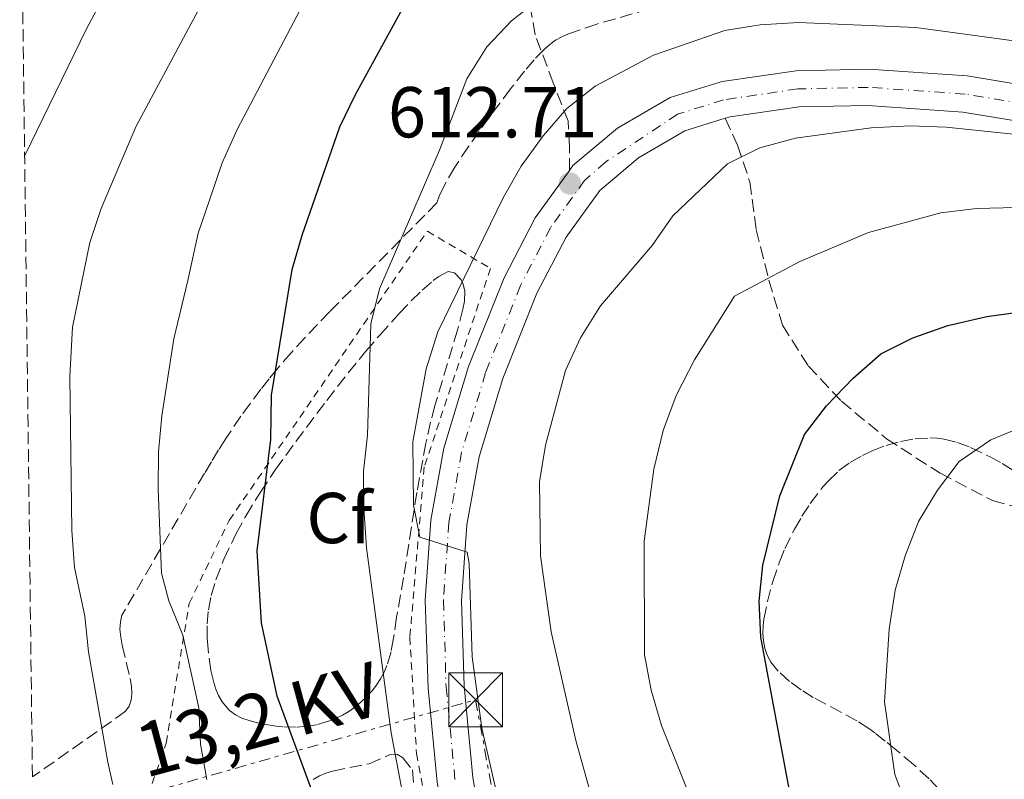
# Model space of a CAD drawing. Units: metres. Extents: x 586455 to 589876, y 4770621 to 4772978.
# Drawn here: x 586458 to 586595, y 4772574 to 4772680 of the extents above; entities that cross this region are included whole.
import ezdxf
from ezdxf.enums import TextEntityAlignment as Align

# ---------------------------------------------------------------- set-up
doc = ezdxf.new("R2010")
doc.units = ezdxf.units.M
doc.header["$MEASUREMENT"] = 0
for name, pattern in [('DGN Style 2', [1.739922, 1.043953, -0.695969]), ('DGN Style 3', [2.435891, 1.739922, -0.695969]), ('DGN Style 4', [2.785615, 1.391938, -0.695969, 0.00174, -0.695969]), ('DGN Style 7', [3.479844, 1.56593, -0.695969, 0.521977, -0.695969])]:
    doc.linetypes.add(name, pattern=pattern)
for name, color, linetype, lineweight in [('Cota de punto acotado terreno', 7, 'Continuous', 0), ('Curva de nivel directora', 30, 'Continuous', 30), ('Curva de nivel intermedia', 30, 'Continuous', 0), ('Eje pista pavimentada', 7, 'DGN Style 4', 0), ('Etiqueta de zona arbolada', 92, 'Continuous', 0), ('Línea de pista pavimentada', 7, 'Continuous', 0), ('Línea eléctrica', 6, 'DGN Style 7', 0), ('Nave industrial', 1, 'Continuous', 13), ('pavimentado', 23, 'Continuous', 0), ('Punto acotado terreno (símbolo)', 7, 'Continuous', 0), ('Senda', 7, 'DGN Style 3', 0), ('Tensión línea eléctrica', 7, 'Continuous', 0), ('Torre eléctrica', 7, 'Continuous', 0), ('Valla', 7, 'DGN Style 2', 0), ('Zona arbolada', 92, 'DGN Style 3', 0)]:
    doc.layers.add(name, color=color, linetype=linetype, lineweight=lineweight)
doc.styles.add('Style-Arial', font='arial.ttf')

# ---------------------------------------------------------------- blocks, each defined once
blk = doc.blocks.new('5PATER')
at = {"layer": 'Punto acotado terreno (símbolo)', "linetype": 'Continuous', "lineweight": 0}
h = blk.add_hatch(color=51, dxfattribs=at)
edge = h.paths.add_edge_path()
edge.add_ellipse((0, 0), major_axis=(-0.11, -0.111), ratio=0.999422, start_angle=0, end_angle=360)
blk = doc.blocks.new('5TME')
at = {"layer": 'Nave industrial', "color": 7, "linetype": 'Continuous', "lineweight": 0}
for p, q in [((-0.375, 0.375), (0.375, -0.375)), ((0.3723, 0.3776), (-0.3716, -0.3784))]:
    blk.add_line(p, q, dxfattribs=at)
at = {"layer": 'Nave industrial', "color": 7, "linetype": 'Continuous', "lineweight": 0, "flags": 128}
blk.add_lwpolyline([(-0.375, -0.375), (0.375, -0.375), (0.375, 0.375), (-0.375, 0.375), (-0.3716, -0.3784)], dxfattribs=at)

msp = doc.modelspace()

# ---------------------------------------------------------------- linework, layer by layer
at = {"layer": 'Curva de nivel directora', "color": 30, "linetype": 'Continuous', "lineweight": 30, "flags": 128}
for points, elevation in [([(586502.63, 4772561.7), (586493.76, 4772585.76), (586491.56, 4772595.97), (586490.96, 4772605.99), (586492.89, 4772621.48), (586492.98, 4772627.65), (586495.82, 4772645.11), (586497.23, 4772649.91), (586502.48, 4772664.98), (586504.66, 4772669.47), (586512.3, 4772683.49)], 600), ([(586596.44, 4772511.65), (586594.28, 4772516.16), (586587.62, 4772524.32), (586584.93, 4772528.62), (586578.18, 4772543.32), (586575.18, 4772547.8), (586570.24, 4772557.27), (586568.35, 4772561.9), (586565.16, 4772572.14), (586561.09, 4772593.99), (586560.83, 4772598.98), (586561.37, 4772604), (586563.74, 4772613.63), (586567.17, 4772622.18), (586570.22, 4772626.14), (586573.92, 4772629.99), (586577.79, 4772633.39), (586582.26, 4772635.62), (586587.12, 4772637.35), (586592.52, 4772638.59), (586608.31, 4772640.76)], 625)]:
    msp.add_lwpolyline(points, dxfattribs=dict(at, elevation=elevation))
at = {"layer": 'Curva de nivel intermedia', "color": 30, "linetype": 'Continuous', "lineweight": 0, "flags": 128}
for points, elevation in [([(586458.6, 4772660.88), (586467.2, 4772678.61), (586478.89, 4772700.44)], 585), ([(586470.86, 4772573.49), (586470.18, 4772576.59), (586467.47, 4772591.93), (586466.99, 4772596.91), (586465.54, 4772603.65), (586465.16, 4772608.8), (586464.89, 4772630.21), (586465.28, 4772637.11), (586467.69, 4772648.88), (586469.23, 4772653.62), (586472.51, 4772661.27), (586474.11, 4772665.07), (586490.03, 4772694.79)], 590), ([(586483.98, 4772574.16), (586483.07, 4772579.07), (586482.87, 4772584.15), (586480.62, 4772594.23), (586478.69, 4772599.04), (586477.63, 4772602.85), (586477.19, 4772614.54), (586477.23, 4772619.76), (586477.68, 4772624.74), (586479.37, 4772635.48), (586481.33, 4772643.58), (586482.77, 4772650.16), (586484.38, 4772654.89), (586486.1, 4772659.98), (586488.19, 4772664.58), (586503.47, 4772693.64)], 595), ([(586530.4, 4772682.92), (586526.38, 4772679.73), (586522.92, 4772676.12), (586520.16, 4772671.66), (586516.35, 4772661.72), (586508.02, 4772642.42), (586506.8, 4772637.58), (586506.32, 4772622.06), (586505.79, 4772617.08), (586505.81, 4772611.92), (586506.17, 4772606.41), (586509.63, 4772580.67), (586514.56, 4772554.55)], 605), ([(586529.14, 4772551.08), (586522.26, 4772581.32), (586520.92, 4772591.25), (586520.5, 4772604.2), (586520.22, 4772605.81), (586513.63, 4772607.9), (586512.72, 4772612.33), (586512.66, 4772621.15), (586514.5, 4772631.29), (586516.14, 4772636.46), (586525.25, 4772655.16), (586527.7, 4772659.51), (586530.78, 4772663.71), (586534.09, 4772667.52), (586538.03, 4772670.61), (586546.14, 4772674.93), (586556.07, 4772678.38), (586561, 4772679.15), (586566.32, 4772679.46), (586582.64, 4772678.8), (586598.36, 4772676.64)], 610), ([(586538.28, 4772568.97), (586535.34, 4772579.6), (586531.89, 4772594.7), (586530.39, 4772605.27), (586530.29, 4772615.59), (586531.11, 4772620.66), (586533.89, 4772631.05), (586536, 4772635.59), (586538.75, 4772640.07), (586545.96, 4772648.48), (586548.81, 4772652.6), (586556.46, 4772659.81), (586560.93, 4772662.05), (586565.9, 4772663.41), (586576.43, 4772664.85), (586581.88, 4772665.12), (586586.88, 4772664.93), (586602.94, 4772663.23)], 615), ([(586553.11, 4772567.12), (586547.26, 4772581.66), (586545.8, 4772586.61), (586544.89, 4772591.52), (586544.82, 4772607.34), (586546.17, 4772617.33), (586547.47, 4772622.74), (586549.29, 4772627.58), (586551.86, 4772632.55), (586557.42, 4772641.42), (586566.51, 4772646.22), (586576.07, 4772650.26), (586586.13, 4772652.99), (586591.1, 4772653.59), (586596.68, 4772653.76)], 620), ([(586611.44, 4772520.05), (586588.77, 4772555.81), (586581.67, 4772569.77), (586579.74, 4772574.86), (586578.32, 4772584.98), (586578.94, 4772595.06), (586579.76, 4772600.5), (586581.16, 4772605.3), (586583.03, 4772610.04), (586585.69, 4772614.4), (586588.7, 4772618.39), (586593.09, 4772621.41), (586597.92, 4772623.43)], 630)]:
    msp.add_lwpolyline(points, dxfattribs=dict(at, elevation=elevation))
at = {"layer": 'Eje pista pavimentada', "color": 7, "linetype": 'DGN Style 4', "lineweight": 0}
msp.add_polyline3d([(586606.3, 4772666.77, 613.16), (586589.51, 4772669.53, 613.68), (586576.04, 4772670.46, 613.61), (586566.23, 4772670.25, 613.68), (586555.9, 4772668.72, 613.37), (586549.5, 4772666.73, 613.16), (586539.5, 4772660.1, 612.87), (586536.55, 4772657.5, 612.71), (586531.82, 4772650.96, 612.71), (586527.63, 4772642.89, 612.33), (586522.77, 4772630.8, 611.73), (586519.43, 4772619.66, 611.21), (586517.65, 4772609.93, 610.46), (586516.89, 4772599.07, 609.63), (586517.27, 4772587.05, 608.96), (586518.51, 4772574.11, 608.44)], dxfattribs=at)
at = {"layer": 'Línea de pista pavimentada', "color": 7, "linetype": 'Continuous', "lineweight": 0}
for points in [[(586776.13, 4772685.78, 614.13), (586765.84, 4772673.74, 614.36), (586756.87, 4772663.77, 614.13), (586749.69, 4772658.42, 614.06), (586744.6, 4772655.7, 614.06), (586738.47, 4772653.97, 614.13), (586730.26, 4772653.33, 613.98), (586718.18, 4772653.96, 613.61), (586705.26, 4772654.81, 613.53), (586693.48, 4772655.28, 613.31), (586678.85, 4772657.1, 613.38), (586664.4, 4772658.81, 613.46), (586642.4, 4772662.42, 613.31), (586623.22, 4772666.04, 613.16), (586606.75, 4772669.25, 613.16), (586589.81, 4772672.04, 613.68), (586576.1, 4772672.99, 613.61), (586566.02, 4772672.77, 613.68), (586555.68, 4772671.29, 613.38), (586548.48, 4772669.06, 613.16), (586541.15, 4772664.78, 613.08), (586534.93, 4772659.57, 612.71), (586534.44, 4772658.89, 612.71)], [(586556.13, 4772666.15, 613.36), (586556.79, 4772666.36, 613.38), (586566.43, 4772667.74, 613.68), (586575.98, 4772667.94, 613.61), (586589.22, 4772667.02, 613.68), (586605.85, 4772664.29, 613.16), (586622.26, 4772661.08, 613.16), (586641.52, 4772657.45, 613.31), (586663.69, 4772653.81, 613.46), (586678.24, 4772652.09, 613.38), (586693.07, 4772650.24, 613.31), (586704.99, 4772649.78, 613.53), (586717.88, 4772648.93, 613.61), (586730.33, 4772648.27, 613.98), (586739.36, 4772648.98, 614.13), (586746.49, 4772650.99, 614.06), (586752.4, 4772654.15, 614.06), (586760.28, 4772660.03, 614.13), (586769.63, 4772670.41, 614.36), (586780.15, 4772682.72, 614.13)], [(586507.66, 4772474.43, 603.39), (586516.65, 4772479.32, 603.67), (586522.91, 4772485.39, 604.23), (586526.49, 4772491.41, 604.38), (586528.4, 4772500.36, 604.91), (586528.87, 4772511.33, 605.28), (586528.43, 4772522.79, 605.73), (586526.31, 4772538.44, 606.78), (586525.64, 4772543.68, 607.06), (586523.92, 4772557.31, 607.76), (586521.01, 4772574.44, 608.44), (586519.79, 4772587.21, 608.96), (586519.41, 4772599.02, 609.63), (586520.15, 4772609.61, 610.46), (586521.88, 4772619.07, 611.21), (586525.15, 4772629.96, 611.73), (586529.92, 4772641.84, 612.33), (586533.97, 4772649.63, 612.71), (586538.65, 4772656.1, 612.71), (586544.06, 4772660.64, 613.08), (586550.52, 4772664.41, 613.16), (586556.13, 4772666.15, 613.36)], [(586534.44, 4772658.89, 612.71), (586529.67, 4772652.29, 612.71), (586525.33, 4772643.95, 612.33), (586520.38, 4772631.63, 611.73), (586516.97, 4772620.26, 611.21), (586515.14, 4772610.24, 610.46), (586514.36, 4772599.12, 609.63), (586514.75, 4772586.89, 608.96), (586516.01, 4772573.78, 608.44), (586518.94, 4772556.52, 607.76), (586521.79, 4772537.45, 606.78), (586523.4, 4772522.43, 605.73), (586523.82, 4772511.34, 605.28), (586523.38, 4772501, 604.91), (586521.73, 4772493.28, 604.38), (586518.91, 4772488.55, 604.23), (586513.63, 4772483.42, 603.67), (586505.69, 4772479.11, 603.39), (586496.83, 4772476.38, 602.92), (586488.38, 4772474.54, 602.55), (586477.76, 4772471.61, 602.27), (586461.08, 4772465.45, 602.17)]]:
    msp.add_polyline3d(points, dxfattribs=at)
at = {"layer": 'Línea eléctrica', "color": 6, "linetype": 'DGN Style 7', "lineweight": 0}
msp.add_polyline3d([(586459.77, 4772568.1, 567.29), (586467.84, 4772569.99, 588.44), (586521.38, 4772585.26, 609.78), (586527.5, 4772551.76, 609.14), (586530.05, 4772536.19, 608.29)], dxfattribs=at)
at = {"layer": 'pavimentado', "color": 23, "linetype": 'Continuous', "lineweight": 0}
for points in [[(586516.01, 4772573.78, 608.44), (586514.75, 4772586.89, 608.96), (586514.36, 4772599.12, 609.63), (586515.14, 4772610.24, 610.46), (586516.97, 4772620.26, 611.21), (586520.38, 4772631.63, 611.73), (586525.33, 4772643.95, 612.33), (586529.67, 4772652.29, 612.71), (586534.44, 4772658.89, 612.71), (586534.93, 4772659.57, 612.71), (586541.15, 4772664.78, 613.08), (586548.48, 4772669.06, 613.16), (586555.68, 4772671.29, 613.38), (586566.02, 4772672.77, 613.68), (586576.1, 4772672.99, 613.61), (586589.81, 4772672.04, 613.68), (586606.75, 4772669.25, 613.16)], [(586605.85, 4772664.29, 613.16), (586589.22, 4772667.02, 613.68), (586575.98, 4772667.94, 613.61), (586566.43, 4772667.74, 613.68), (586556.79, 4772666.36, 613.38), (586556.13, 4772666.15, 613.36), (586550.52, 4772664.41, 613.16), (586544.06, 4772660.64, 613.08), (586538.65, 4772656.1, 612.71), (586533.97, 4772649.63, 612.71), (586529.92, 4772641.84, 612.33), (586525.15, 4772629.96, 611.73), (586521.88, 4772619.07, 611.21), (586520.15, 4772609.61, 610.46), (586519.41, 4772599.02, 609.63), (586519.79, 4772587.21, 608.96), (586521.01, 4772574.44, 608.44), (586523.92, 4772557.31, 607.76)]]:
    msp.add_polyline3d(points, dxfattribs=at)
at = {"layer": 'Senda', "color": 7, "linetype": 'DGN Style 3', "lineweight": 0}
for points in [[(586534.44, 4772658.89, 612.71), (586534.47, 4772662.19, 611.43), (586534.25, 4772665.78, 610.16), (586532.19, 4772671.07, 608.43), (586529.67, 4772677.78, 605.81), (586527.97, 4772687.4, 603.71)], [(586556.13, 4772666.15, 613.36), (586557.85, 4772662.42, 614.48), (586559.55, 4772657.3, 616.58), (586560.45, 4772650.66, 618.31), (586562.2, 4772643.63, 620.11), (586564.11, 4772637.38, 621.76), (586567.69, 4772631.71, 623.48), (586572.32, 4772626.8, 625.13), (586578.58, 4772621.57, 628.51), (586586.03, 4772616.79, 630.01), (586593.34, 4772612.96, 630.83), (586601.74, 4772610.73, 632.78), (586606.35, 4772608.88, 633.83), (586610.91, 4772604.56, 635.26), (586614.26, 4772600.33, 636.61)]]:
    msp.add_polyline3d(points, dxfattribs=at)
at = {"layer": 'Valla', "color": 7, "linetype": 'DGN Style 2', "lineweight": 0}
msp.add_polyline3d([(586460.21, 4772533.62, 586.23), (586468.95, 4772552.22, 588.48), (586478.3, 4772579.24, 594.63), (586481.5, 4772598.65, 597.78), (586487.07, 4772610.2, 601.53), (586514.66, 4772650.44, 610.83), (586523.45, 4772645.27, 612.93), (586514.23, 4772617.66, 610.98), (586512.23, 4772593.96, 609.33), (586513.15, 4772577.78, 608.73), (586518.32, 4772550.79, 607.98), (586521.82, 4772523.4, 606.48), (586522.02, 4772507.8, 606.2)], dxfattribs=at)
at = {"layer": 'Zona arbolada', "color": 92, "linetype": 'DGN Style 3', "lineweight": 0}
for points in [[(586547.86, 4772682.03, 613.86), (586538.25, 4772679.25, 613.85), (586534.29, 4772677.91, 613.88), (586533.38, 4772677.51, 613.89), (586532.52, 4772677.01, 613.92), (586531.71, 4772676.42, 613.95), (586530.95, 4772675.76, 613.98), (586529.53, 4772674.3, 614.04), (586528.2, 4772672.73, 614.05), (586526.24, 4772670.27, 613.94), (586523.26, 4772666.29, 613.63), (586520.4, 4772662.22, 613.28), (586518.49, 4772659.37, 613.07), (586516.99, 4772656.76, 612.91), (586516.3, 4772655.34, 612.83), (586516, 4772654.4, 612.8), (586501.05, 4772639.23, 609.35), (586497.63, 4772635.65, 608.59), (586495.73, 4772633.57, 608.11), (586493.84, 4772631.4, 607.37), (586492.64, 4772629.93, 606.74), (586491.47, 4772628.46, 606.03), (586488.7, 4772624.71, 604.09), (586486.61, 4772621.61, 602.56), (586485.59, 4772620.01, 601.88), (586484.6, 4772618.38, 601.27), (586483.65, 4772616.79, 600.8), (586472.15, 4772597.03, 595.66), (586471.92, 4772596.1, 595.53), (586471.87, 4772595.08, 595.47), (586471.97, 4772593.99, 595.47), (586472.17, 4772592.85, 595.51), (586473.3, 4772588.22, 595.84), (586473.48, 4772587.13, 595.89), (586473.54, 4772586.11, 595.9), (586473.45, 4772585.18, 595.86), (586473.17, 4772584.35, 595.75), (586472.66, 4772583.65, 595.57), (586459.69, 4772574.52, 590.87), (586457.91, 4772715.21, 578.78)], [(586547.86, 4772682.03, 613.86), (586538.25, 4772679.25, 613.85), (586534.29, 4772677.91, 613.88), (586533.38, 4772677.51, 613.89), (586532.52, 4772677.01, 613.92), (586531.71, 4772676.42, 613.95), (586530.95, 4772675.76, 613.98), (586529.53, 4772674.3, 614.04), (586528.2, 4772672.73, 614.05), (586526.24, 4772670.27, 613.94), (586523.26, 4772666.29, 613.63), (586520.4, 4772662.22, 613.28), (586518.49, 4772659.37, 613.07), (586516.99, 4772656.76, 612.91), (586516.3, 4772655.34, 612.83), (586516, 4772654.4, 612.8), (586501.05, 4772639.23, 609.35), (586497.63, 4772635.65, 608.59), (586495.73, 4772633.57, 608.11), (586493.84, 4772631.4, 607.37), (586492.64, 4772629.93, 606.74), (586491.47, 4772628.46, 606.03), (586488.7, 4772624.71, 604.09), (586486.61, 4772621.61, 602.56), (586485.59, 4772620.01, 601.88), (586484.6, 4772618.38, 601.27), (586483.65, 4772616.79, 600.8), (586472.15, 4772597.03, 595.66), (586471.92, 4772596.1, 595.53), (586471.87, 4772595.08, 595.47), (586471.97, 4772593.99, 595.47), (586472.17, 4772592.85, 595.51), (586473.3, 4772588.22, 595.84), (586473.48, 4772587.13, 595.89), (586473.54, 4772586.11, 595.9), (586473.45, 4772585.18, 595.86), (586473.17, 4772584.35, 595.75), (586472.66, 4772583.65, 595.57), (586459.69, 4772574.52, 590.87)], [(586496.41, 4772581.44, 604.57), (586494.54, 4772581.49, 603.63), (586493.61, 4772581.58, 603.22), (586491.77, 4772581.88, 602.6), (586490.87, 4772582.08, 602.39), (586489.98, 4772582.31, 602.28), (586488.83, 4772582.69, 602.24), (586487.95, 4772583.14, 602.23), (586487.11, 4772583.78, 602.25), (586486.09, 4772584.97, 602.3), (586485.59, 4772585.85, 602.34), (586485.22, 4772586.75, 602.38), (586484.94, 4772587.68, 602.4), (586484.51, 4772589.34, 602.41), (586484.08, 4772592.83, 602.43), (586484.01, 4772593.82, 602.47), (586484.02, 4772595.8, 602.63), (586484.19, 4772597.78, 602.87), (586484.57, 4772599.75, 603.19), (586485.22, 4772601.95, 603.61), (586486.35, 4772604.8, 604.26), (586488.03, 4772608.37, 605.24), (586489.42, 4772610.91, 606.04), (586491.41, 4772614.15, 607.16), (586493.54, 4772617.29, 608.27), (586496.36, 4772621.17, 609.58), (586500.67, 4772626.91, 611.25), (586503.65, 4772630.73, 612.34), (586506.1, 4772633.74, 613.12), (586508.03, 4772635.99, 613.59), (586510.73, 4772638.99, 614.02), (586512.41, 4772640.75, 614.15), (586513.92, 4772642.24, 614.21), (586515.48, 4772643.57, 614.23), (586516.27, 4772644.14, 614.24), (586517.55, 4772644.83, 614.26), (586518.42, 4772644.64, 614.27), (586519.38, 4772643.68, 614.26), (586519.64, 4772643.09, 614.11), (586519.89, 4772642.12, 613.99), (586519.82, 4772640.69, 613.81), (586519.61, 4772639.61, 613.81), (586518.85, 4772636.7, 613.66), (586515.71, 4772626.18, 613.06), (586515.12, 4772623.88, 612.91), (586514.46, 4772620.97, 612.7), (586513.2, 4772614.11, 612.21), (586511.36, 4772602.27, 611.31), (586510.37, 4772596.73, 610.88), (586509.95, 4772593.83, 610.62), (586509.6, 4772591.93, 610.41), (586509.04, 4772590.04, 610.2), (586508.65, 4772589.11, 610.09), (586508.15, 4772588.18, 609.97), (586507.54, 4772587.26, 609.85), (586507, 4772586.57, 609.76), (586506.22, 4772585.71, 609.59), (586505.4, 4772584.93, 609.35), (586504.57, 4772584.24, 609.03), (586503.71, 4772583.64, 608.65), (586502.84, 4772583.12, 608.21), (586501.95, 4772582.68, 607.74), (586501.05, 4772582.31, 607.23), (586499.21, 4772581.78, 606.16), (586498.28, 4772581.61, 605.62), (586496.41, 4772581.44, 604.57)], [(586585.83, 4772572.87, 635.45), (586584.51, 4772574.26, 635.15), (586582.34, 4772576.26, 634.53), (586580.01, 4772578.21, 633.87), (586578.41, 4772579.48, 633.53), (586576.93, 4772580.65, 633.33), (586576.12, 4772581.26, 633.26), (586574.44, 4772582.34, 633.15), (586568.39, 4772585.58, 632.79), (586566.69, 4772586.62, 632.69), (586565.05, 4772587.82, 632.58), (586563.49, 4772589.24, 632.46), (586562.47, 4772590.5, 632.35), (586561.98, 4772591.44, 632.25), (586561.65, 4772592.43, 632.13), (586561.45, 4772593.45, 632.02), (586561.38, 4772594.48, 631.93), (586561.4, 4772595.5, 631.85), (586561.5, 4772596.49, 631.82), (586562, 4772598.91, 631.9), (586562.74, 4772601.7, 632.06), (586563.68, 4772604.46, 632.27), (586564.43, 4772606.28, 632.44), (586565.76, 4772608.99, 632.71), (586566.8, 4772610.78, 632.9), (586567.97, 4772612.55, 633.08), (586569.76, 4772614.91, 633.33), (586570.48, 4772615.73, 633.42), (586571.96, 4772617.14, 633.59), (586573.54, 4772618.29, 633.77), (586575.23, 4772619.25, 633.95), (586576.58, 4772619.89, 634.08), (586578.52, 4772620.64, 634.24), (586580.53, 4772621.21, 634.39), (586582.57, 4772621.57, 634.53), (586584.6, 4772621.68, 634.68), (586585.6, 4772621.63, 634.75), (586586.59, 4772621.51, 634.82), (586588.44, 4772621.05, 634.98), (586590.26, 4772620.35, 635.18), (586592.93, 4772619.09, 635.56), (586594.67, 4772618.13, 635.86), (586597.2, 4772616.55, 636.36)], [(586561.5, 4772596.49, 631.82), (586562, 4772598.91, 631.9), (586562.74, 4772601.7, 632.06), (586563.68, 4772604.46, 632.27), (586564.43, 4772606.28, 632.44), (586565.76, 4772608.99, 632.71), (586566.8, 4772610.78, 632.9), (586567.97, 4772612.55, 633.08), (586569.76, 4772614.91, 633.33), (586570.48, 4772615.73, 633.42), (586571.96, 4772617.14, 633.59), (586573.54, 4772618.29, 633.77), (586575.23, 4772619.25, 633.95), (586576.58, 4772619.89, 634.08), (586578.52, 4772620.64, 634.24), (586580.53, 4772621.21, 634.39), (586582.57, 4772621.57, 634.53), (586584.6, 4772621.68, 634.68), (586585.6, 4772621.63, 634.75), (586586.59, 4772621.51, 634.82), (586588.44, 4772621.05, 634.98), (586590.26, 4772620.35, 635.18), (586592.93, 4772619.09, 635.56), (586594.67, 4772618.13, 635.86), (586597.2, 4772616.55, 636.36)], [(586585.83, 4772572.87, 635.45), (586584.51, 4772574.26, 635.15), (586582.34, 4772576.26, 634.53), (586580.01, 4772578.21, 633.87), (586578.41, 4772579.48, 633.53), (586576.93, 4772580.65, 633.33), (586576.12, 4772581.26, 633.26), (586574.44, 4772582.34, 633.15), (586568.39, 4772585.58, 632.79), (586566.69, 4772586.62, 632.69), (586565.05, 4772587.82, 632.58), (586563.49, 4772589.24, 632.46), (586562.47, 4772590.5, 632.35), (586561.98, 4772591.44, 632.25), (586561.65, 4772592.43, 632.13), (586561.45, 4772593.45, 632.02), (586561.38, 4772594.48, 631.93), (586561.4, 4772595.5, 631.85), (586561.5, 4772596.49, 631.82)], [(586498.76, 4772574.15, 605.86), (586499.65, 4772574.67, 606.16), (586500.55, 4772575.06, 606.45), (586501.46, 4772575.34, 606.75), (586506.56, 4772576.36, 608.41), (586509.49, 4772577.63, 609.38), (586510.41, 4772577.69, 609.68), (586511.22, 4772577.21, 609.91), (586512.6, 4772575.49, 610.24), (586512.72, 4772573.63, 610.34)], [(586498.76, 4772574.15, 605.86), (586499.65, 4772574.67, 606.16), (586500.55, 4772575.06, 606.45), (586501.46, 4772575.34, 606.75), (586506.56, 4772576.36, 608.41), (586509.49, 4772577.63, 609.38), (586510.41, 4772577.69, 609.68), (586511.22, 4772577.21, 609.91), (586512.6, 4772575.49, 610.24), (586512.72, 4772573.63, 610.34)]]:
    msp.add_polyline3d(points, dxfattribs=at)
msp.add_polyline3d([(586507, 4772586.57, 609.76), (586506.22, 4772585.71, 609.59), (586505.4, 4772584.93, 609.35), (586504.57, 4772584.24, 609.03), (586503.71, 4772583.64, 608.65), (586502.84, 4772583.12, 608.21), (586501.95, 4772582.68, 607.74), (586501.05, 4772582.31, 607.23), (586499.21, 4772581.78, 606.16), (586498.28, 4772581.61, 605.62), (586496.41, 4772581.44, 604.57), (586494.54, 4772581.49, 603.63), (586493.61, 4772581.58, 603.22), (586491.77, 4772581.88, 602.6), (586490.87, 4772582.08, 602.39), (586489.98, 4772582.31, 602.28), (586488.83, 4772582.69, 602.24), (586487.95, 4772583.14, 602.23), (586487.11, 4772583.78, 602.25), (586486.09, 4772584.97, 602.3), (586485.59, 4772585.85, 602.34), (586485.22, 4772586.75, 602.38), (586484.94, 4772587.68, 602.4), (586484.51, 4772589.34, 602.41), (586484.08, 4772592.83, 602.43), (586484.01, 4772593.82, 602.47), (586484.02, 4772595.8, 602.63), (586484.19, 4772597.78, 602.87), (586484.57, 4772599.75, 603.19), (586485.22, 4772601.95, 603.61), (586486.35, 4772604.8, 604.26), (586488.03, 4772608.37, 605.24), (586489.42, 4772610.91, 606.04), (586491.41, 4772614.15, 607.16), (586493.54, 4772617.29, 608.27), (586496.36, 4772621.17, 609.58), (586500.67, 4772626.91, 611.25), (586503.65, 4772630.73, 612.34), (586506.1, 4772633.74, 613.12), (586508.03, 4772635.99, 613.59), (586510.73, 4772638.99, 614.02), (586512.41, 4772640.75, 614.15), (586513.92, 4772642.24, 614.21), (586515.48, 4772643.57, 614.23), (586516.27, 4772644.14, 614.24), (586517.55, 4772644.83, 614.26), (586518.42, 4772644.64, 614.27), (586519.38, 4772643.68, 614.26), (586519.64, 4772643.09, 614.11), (586519.89, 4772642.12, 613.99), (586519.82, 4772640.69, 613.81), (586519.61, 4772639.61, 613.81), (586518.85, 4772636.7, 613.66), (586515.71, 4772626.18, 613.06), (586515.12, 4772623.88, 612.91), (586514.46, 4772620.97, 612.7), (586513.2, 4772614.11, 612.21), (586511.36, 4772602.27, 611.31), (586510.37, 4772596.73, 610.88), (586509.95, 4772593.83, 610.62), (586509.6, 4772591.93, 610.41), (586509.04, 4772590.04, 610.2), (586508.65, 4772589.11, 610.09), (586508.15, 4772588.18, 609.97), (586507.54, 4772587.26, 609.85)], close=True, dxfattribs=at)

# ---------------------------------------------------------------- block references
at = {"layer": 'Punto acotado terreno (símbolo)', "color": 7, "linetype": 'Continuous', "lineweight": 0, "xscale": 10, "yscale": 10, "zscale": 10}
msp.add_blockref('5PATER', (586534.49, 4772657.09, 612.71), dxfattribs=at)
at = {"layer": 'Torre eléctrica', "color": 7, "linetype": 'Continuous', "lineweight": 0, "xscale": 10, "yscale": 10, "zscale": 10}
msp.add_blockref('5TME', (586521.38, 4772585.26, 609.78), dxfattribs=at)

# ---------------------------------------------------------------- texts
at = {"layer": 'Cota de punto acotado terreno', "color": 7, "linetype": 'Continuous', "lineweight": 0, "style": 'Style-Arial'}
msp.add_text('612.71', height=7, dxfattribs=at).set_placement((586509.17, 4772663.5, 612.71))
at = {"layer": 'Etiqueta de zona arbolada', "color": 92, "linetype": 'Continuous', "lineweight": 0, "style": 'Style-Arial'}
msp.add_text('Cf', height=7, dxfattribs=at).set_placement((586502.41, 4772610.54, 603.09), align=Align.MIDDLE_CENTER)
at = {"layer": 'Tensión línea eléctrica', "color": 7, "linetype": 'Continuous', "lineweight": 0, "style": 'Style-Arial'}
msp.add_text('13,2 KV', height=7.5, rotation=15.14, dxfattribs=at).set_placement((586492.11, 4772578.88, 594.23), align=Align.CENTER)

doc.saveas('drawing.dxf')
